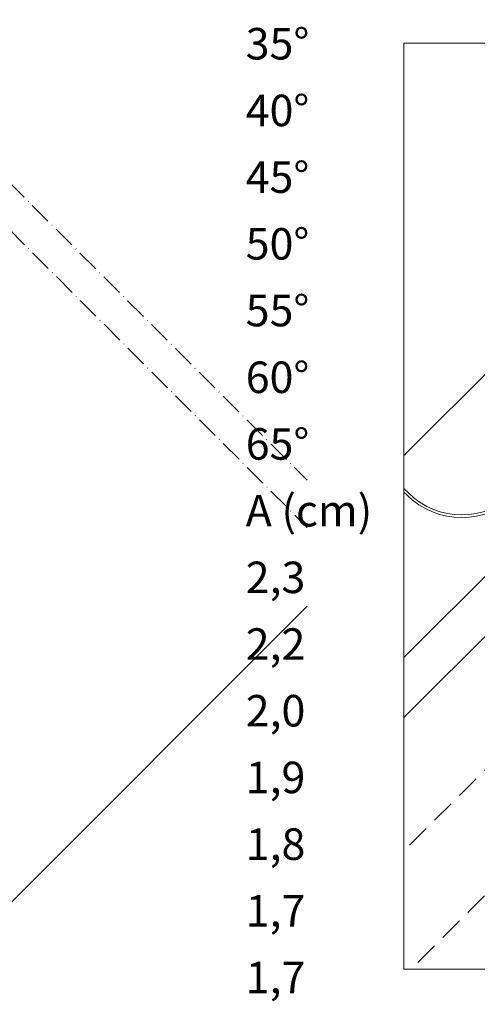
# Model space of a CAD drawing. Units: millimetres. Extents: x 627 to 1871, y 407 to 1854.
# Drawn here: x 1170 to 1293, y 892 to 1157 of the extents above; entities that cross this region are included whole.
import ezdxf

# ---------------------------------------------------------------- set-up
doc = ezdxf.new("R2010")
doc.units = ezdxf.units.MM
doc.linetypes.add('ACAD_ISO10W100', pattern=[18, 12, -3, 0, -3])
doc.linetypes.add('VERDECKTX2', pattern=[19.05, 12.7, -6.35])
doc.layers.get('0').update_dxf_attribs({"lineweight": 9})
for name, color, linetype, lineweight in [('AA Beschriftung Text', 7, 'Continuous', 9), ('Beplankung', 12, 'Continuous', 9), ('Dachdeckung', 7, 'Continuous', 9), ('Konterlattung', 42, 'Continuous', 9), ('Roto Eindeckrahmen', 5, 'Continuous', 9), ('Schnittlinien', 90, 'ACAD_ISO10W100', 9)]:
    doc.layers.add(name, color=color, linetype=linetype, lineweight=lineweight)
doc.styles.get("Standard").update_dxf_attribs({"font": 'ARIAL.TTF'})

msp = doc.modelspace()

# ---------------------------------------------------------------- linework, layer by layer
msp.add_lwpolyline([(1273.38, 901.06), (1523.38, 901.06), (1523.38, 1151.06), (1273.38, 1151.06)], close=True)
at = {"layer": 'Beplankung'}
msp.add_line((1088.34, 840.07), (1247.28, 999.01), dxfattribs=at)
at = {"layer": 'Dachdeckung', "linetype": 'VERDECKTX2', "ltscale": 0.5}
msp.add_line((1273.38, 1039.7), (1273.69, 1039.97), dxfattribs=at)
at = {"layer": 'Konterlattung', "linetype": 'VERDECKTX2', "ltscale": 0.5}
for p, q in [((1346.7, 1006.36), (1273.38, 933.03)), ((1349, 974.72), (1275.34, 901.06))]:
    msp.add_line(p, q, dxfattribs=at)
at = {"layer": 'Roto Eindeckrahmen'}
for p, q in [((1273.38, 1039.7), (1331.07, 1097.39)), ((1365.84, 1077.67), (1273.38, 985.21)), ((1273.38, 968.99), (1373.95, 1069.56)), ((1273.38, 1030.84), (1274.61, 1029.61)), ((1273.38, 1029.85), (1274.11, 1029.12))]:
    msp.add_line(p, q, dxfattribs=at)
for radius in [21, 20.3]:
    msp.add_arc((1288.96, 1043.97), radius, 225, 315, dxfattribs=at)
at = {"layer": 'Schnittlinien', "ltscale": 0.5}
for p, q in [((980.03, 1300.27), (1247.28, 1033.02)), ((973.67, 1293.91), (1247.28, 1020.29))]:
    msp.add_line(p, q, dxfattribs=at)

# ---------------------------------------------------------------- texts
at = {"layer": 'AA Beschriftung Text', "insert": (1230.67, 1209.12), "char_height": 8.5, "width": 365.9333, "attachment_point": 1, "line_spacing_factor": 1.270588}
msp.add_mtext('\\pt42.5,68,93.5,119,144.5,170,195.5,221,246.5,272;^I20°^I25°^I30°^I35°^I40°^I45°^I50°^I55°^I60°^I65°\\PA (cm)^I2,3^I2,2^I2,0^I1,9^I1,8^I1,7^I1,7^I1,7^I1,7^I1,8\\PB (cm)^I5,5^I5,2^I4,9^I4,6^I4,3^I4,0^I3,7^I3,4^I3,1^I2,8', dxfattribs=at)

doc.saveas('drawing.dxf')
